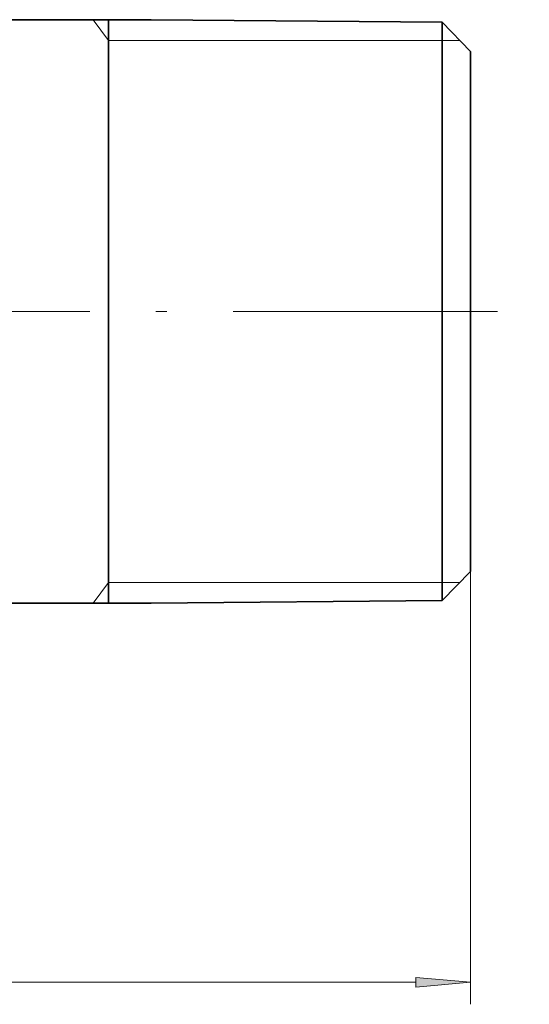
# Model space of a CAD drawing. Extents: x 0 to 210, y 0 to 297.
# Drawn here: x 127 to 150, y 86 to 130 of the extents above; entities that cross this region are included whole.
import ezdxf

# ---------------------------------------------------------------- set-up
doc = ezdxf.new("R2010")
doc.units = 0
doc.linetypes.add('DASHDOT', pattern=[18.5, 12, -3, 0.5, -3])

msp = doc.modelspace()

# ---------------------------------------------------------------- linework, layer by layer
at = {"color": 7, "lineweight": 35}
for p, q in [((123.327, 130.248), (132.827, 130.248)), ((130.882, 116.998), (130.882, 130.248)), ((146.027, 130.133), (132.827, 130.248)), ((146.027, 110.701), (146.027, 130.133)), ((147.327, 128.81), (146.027, 130.133)), ((147.327, 111.335), (147.327, 128.81)), ((130.882, 116.998), (130.882, 103.748)), ((147.327, 105.186), (147.327, 111.335)), ((146.027, 103.863), (146.027, 110.701)), ((147.327, 105.186), (146.027, 103.863)), ((123.327, 103.748), (132.827, 103.748)), ((146.027, 103.863), (132.827, 103.748))]:
    msp.add_line(p, q, dxfattribs=at)
at = {"color": 7, "lineweight": 13}
for p, q in [((130.882, 129.306), (130.198, 130.248)), ((146.839, 129.306), (130.882, 129.306)), ((147.327, 105.186), (147.327, 85.529)), ((130.882, 104.69), (130.198, 103.748)), ((146.839, 104.69), (130.882, 104.69)), ((69.844, 86.529), (144.836, 86.529))]:
    msp.add_line(p, q, dxfattribs=at)
at = {"color": 7, "linetype": 'DASHDOT', "lineweight": 13}
msp.add_line((118.039, 116.998), (149.989, 116.998), dxfattribs=at)
at = {"color": 7, "lineweight": 13}
msp.add_lwpolyline([(144.836, 86.311), (147.327, 86.529), (144.836, 86.747)], close=True, dxfattribs=at)
msp.add_solid([(144.836, 86.311), (147.327, 86.529), (144.836, 86.311), (144.836, 86.747)], dxfattribs=at)

doc.saveas('drawing.dxf')
